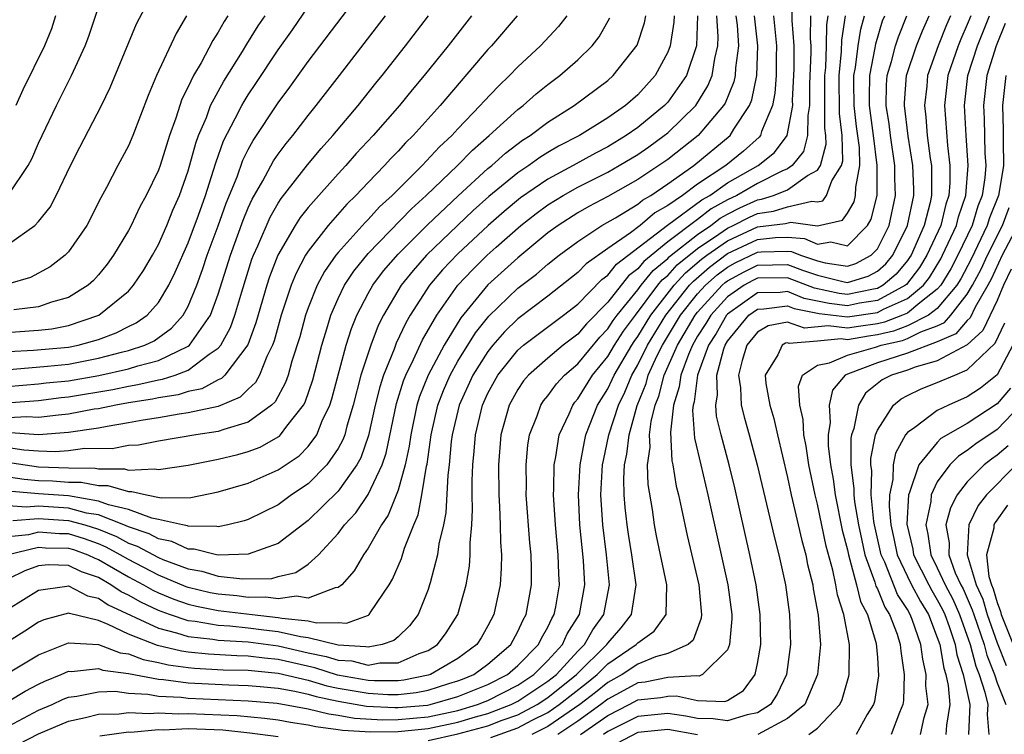
# Model space of a CAD drawing. Units: inches. Extents: x 2610000 to 2613000, y 1485000 to 1488000.
# Drawn here: x 2610130 to 2610195, y 1485915 to 1485963 of the extents above; entities that cross this region are included whole.
import ezdxf

# ---------------------------------------------------------------- set-up
doc = ezdxf.new("R2010")
doc.units = ezdxf.units.IN
doc.header["$MEASUREMENT"] = 0
doc.layers.add('LD26101485_2ft', color=234, linetype='Continuous')

msp = doc.modelspace()

# ---------------------------------------------------------------- linework, layer by layer
at = {"layer": 'LD26101485_2ft'}
for points, elevation in [([(2610127, 1485939.2), (2610131.597, 1485939.597), (2610133, 1485939.741), (2610135, 1485940.124), (2610136.534, 1485940.534), (2610137, 1485940.641), (2610138.103, 1485941), (2610138.712, 1485941.288), (2610139.871, 1485942.129), (2610140.655, 1485943), (2610141, 1485943.611), (2610141.574, 1485945), (2610141.957, 1485946.043), (2610142.267, 1485947), (2610143, 1485948.97), (2610143.528, 1485950.472), (2610144.253, 1485952.253), (2610144.641, 1485953.359), (2610145, 1485954.078), (2610145.325, 1485954.675), (2610147, 1485957.193), (2610147.776, 1485958.224), (2610149, 1485959.934), (2610152.821, 1485965)], 9418), ([(2610129, 1485947.743), (2610130.746, 1485949), (2610131, 1485949.267), (2610131.773, 1485950.227), (2610132.186, 1485951), (2610133.145, 1485953), (2610133.768, 1485954.232), (2610135.214, 1485957), (2610135.794, 1485958.206), (2610137.542, 1485962.458), (2610138.871, 1485965)], 9408), ([(2610129, 1485940.573), (2610130.657, 1485940.657), (2610133, 1485940.869), (2610133.648, 1485941), (2610135, 1485941.387), (2610136.178, 1485941.822), (2610137, 1485942.248), (2610137.51, 1485942.49), (2610138.244, 1485943), (2610139, 1485943.845), (2610139.705, 1485945), (2610140.13, 1485945.87), (2610141, 1485947.84), (2610141.674, 1485949.674), (2610142.139, 1485951), (2610142.69, 1485952.69), (2610142.829, 1485953.171), (2610143.351, 1485954.649), (2610144.131, 1485956.131), (2610144.562, 1485957), (2610144.718, 1485957.282), (2610145, 1485957.727), (2610145.516, 1485958.484), (2610147, 1485960.731), (2610147.945, 1485962.055), (2610149, 1485963.588)], 9416), ([(2610129, 1485951.043), (2610130.316, 1485953), (2610130.553, 1485953.448), (2610131, 1485954.486), (2610131.241, 1485955), (2610132.204, 1485957), (2610133.213, 1485959), (2610134.121, 1485961), (2610134.354, 1485961.646), (2610135, 1485963.566)], 9406), ([(2610129, 1485923.393), (2610131, 1485924.645), (2610132.901, 1485924.901), (2610133, 1485924.926), (2610134.268, 1485924.268), (2610135, 1485924.102), (2610135.654, 1485923.654), (2610139, 1485922.095), (2610140.207, 1485921.793), (2610141, 1485921.536), (2610142.635, 1485921.365), (2610143, 1485921.301), (2610145, 1485921.176), (2610147, 1485920.909), (2610149, 1485920.458), (2610150.209, 1485920.209), (2610151, 1485919.958), (2610151.907, 1485919.908), (2610153, 1485919.634), (2610153.78, 1485919.78), (2610155, 1485919.791), (2610156.403, 1485920.403), (2610157, 1485920.606), (2610157.635, 1485921), (2610158.212, 1485921.788), (2610158.995, 1485923), (2610159.543, 1485925), (2610159.76, 1485926.24), (2610159.813, 1485927), (2610159.804, 1485927.804), (2610159.922, 1485929), (2610159.981, 1485930.019), (2610159.952, 1485931), (2610159.946, 1485931.947), (2610159.993, 1485933), (2610160.086, 1485933.914), (2610160.161, 1485935), (2610160.637, 1485937), (2610161, 1485937.791), (2610161.665, 1485939), (2610163, 1485940.668), (2610163.382, 1485941), (2610166.041, 1485943), (2610167, 1485943.745), (2610168.607, 1485945.393), (2610169, 1485945.675), (2610169.586, 1485946.414), (2610172.996, 1485949.004), (2610175.29, 1485950.71), (2610175.815, 1485951), (2610177, 1485951.844), (2610179.048, 1485953), (2610180.138, 1485953.862), (2610180.979, 1485955), (2610181.343, 1485957), (2610181.342, 1485957.343), (2610181.452, 1485959.452), (2610181.451, 1485961), (2610181.317, 1485962.684), (2610181.305, 1485963.305)], 9446), ([(2610127, 1485916.013), (2610130.107, 1485917.893), (2610131, 1485918.368), (2610131.432, 1485918.568), (2610132.514, 1485919), (2610133, 1485919.215), (2610133.203, 1485919.203), (2610135, 1485919.407), (2610135.296, 1485919.296), (2610137, 1485919.071), (2610139, 1485918.681), (2610139.337, 1485918.663), (2610141, 1485918.44), (2610143.694, 1485918.306), (2610145, 1485918.278), (2610145.788, 1485918.212), (2610147, 1485918.081), (2610148.106, 1485917.893), (2610149, 1485917.683), (2610149.528, 1485917.528), (2610151, 1485917.23), (2610152.899, 1485916.899), (2610154.792, 1485916.792), (2610155, 1485916.795), (2610156.963, 1485916.963), (2610157.154, 1485917), (2610159, 1485917.526), (2610161, 1485918.331), (2610162.31, 1485919), (2610163, 1485919.597), (2610164.384, 1485921), (2610164.572, 1485921.428), (2610165, 1485922.156), (2610165.261, 1485922.739), (2610165.428, 1485923), (2610165.528, 1485923.528), (2610165.768, 1485925), (2610165.724, 1485925.723), (2610165.691, 1485927), (2610165.5, 1485929), (2610165.372, 1485931), (2610165.397, 1485931.397), (2610165.416, 1485933), (2610165.533, 1485933.533), (2610165.757, 1485935), (2610166.418, 1485936.418), (2610166.657, 1485937), (2610166.801, 1485937.199), (2610167, 1485937.414), (2610167.99, 1485939), (2610169, 1485940.235), (2610169.453, 1485941), (2610170.058, 1485941.942), (2610170.842, 1485943), (2610172.35, 1485945), (2610172.639, 1485945.361), (2610173, 1485945.657), (2610173.642, 1485946.358), (2610175, 1485947.462), (2610176.41, 1485948.409), (2610177, 1485948.824), (2610177.382, 1485949), (2610178.452, 1485949.548), (2610179, 1485949.799), (2610180.062, 1485949.938), (2610181, 1485950.231), (2610182.624, 1485950.624), (2610183, 1485950.57), (2610183.351, 1485950.649), (2610183.607, 1485951), (2610183.965, 1485951.965), (2610184.597, 1485953), (2610184.681, 1485953.319), (2610184.645, 1485955), (2610184.461, 1485956.461), (2610184.442, 1485959), (2610184.613, 1485960.613), (2610184.63, 1485961.37), (2610184.87, 1485963)], 9452), ([(2610127, 1485941.708), (2610131, 1485942.003), (2610131.9, 1485942.1), (2610133, 1485942.302), (2610135.034, 1485943), (2610137, 1485944.614), (2610137.35, 1485945), (2610138.005, 1485945.995), (2610138.607, 1485947), (2610139, 1485947.716), (2610139.565, 1485949), (2610139.977, 1485950.023), (2610140.405, 1485951), (2610141, 1485952.643), (2610141.506, 1485954.494), (2610141.689, 1485955), (2610142.203, 1485956.203), (2610142.49, 1485957), (2610143.372, 1485958.628), (2610144.617, 1485960.617), (2610144.901, 1485961.099), (2610145.67, 1485962.33), (2610146.12, 1485963)], 9414), ([(2610127.845, 1485938.155), (2610131, 1485938.415), (2610131.519, 1485938.481), (2610133, 1485938.628), (2610135.026, 1485938.974), (2610137, 1485939.425), (2610137.629, 1485939.629), (2610139, 1485939.984), (2610141, 1485940.94), (2610141.079, 1485941), (2610142.488, 1485943), (2610143, 1485944.4), (2610143.807, 1485947), (2610144.657, 1485949.343), (2610145, 1485950.174), (2610145.257, 1485950.743), (2610145.968, 1485951.968), (2610146.688, 1485953.312), (2610147, 1485953.763), (2610147.527, 1485954.473), (2610147.97, 1485955), (2610149, 1485956.34), (2610149.54, 1485957), (2610151.094, 1485959), (2610154.167, 1485963)], 9420), ([(2610128.784, 1485933.216), (2610130.102, 1485933), (2610131, 1485932.87), (2610133, 1485932.8), (2610134.783, 1485932.783), (2610135, 1485932.741), (2610136.738, 1485932.738), (2610137, 1485932.66), (2610138.75, 1485932.75), (2610139, 1485932.693), (2610141, 1485932.986), (2610143, 1485933.378), (2610144.307, 1485933.693), (2610145, 1485933.889), (2610145.807, 1485934.193), (2610147, 1485934.866), (2610147.08, 1485934.92), (2610147.158, 1485935), (2610147.58, 1485935.58), (2610148.697, 1485937), (2610148.804, 1485937.196), (2610149.308, 1485938.692), (2610149.906, 1485941), (2610150.317, 1485942.316), (2610150.511, 1485943), (2610151, 1485944.117), (2610151.427, 1485945), (2610152.049, 1485945.951), (2610153, 1485947.113), (2610155.89, 1485950.11), (2610156.883, 1485951), (2610158.967, 1485953), (2610159.966, 1485954.034), (2610161.083, 1485955), (2610163, 1485956.741), (2610163.347, 1485957), (2610164.226, 1485957.775), (2610165, 1485958.402), (2610165.8, 1485959), (2610167, 1485960.059), (2610167.954, 1485961), (2610168.415, 1485961.585), (2610169.137, 1485962.863)], 9430), ([(2610128.855, 1485937.145), (2610131, 1485937.3), (2610132.507, 1485937.493), (2610133, 1485937.542), (2610135.951, 1485938.049), (2610137, 1485938.27), (2610137.632, 1485938.368), (2610139, 1485938.685), (2610139.275, 1485938.725), (2610140.12, 1485939), (2610141, 1485939.333), (2610142.391, 1485940.391), (2610143, 1485940.802), (2610143.162, 1485941), (2610143.817, 1485942.183), (2610144.108, 1485943), (2610144.565, 1485944.565), (2610145.247, 1485946.753), (2610145.342, 1485947), (2610145.631, 1485947.631), (2610146.457, 1485949.543), (2610147, 1485950.489), (2610147.198, 1485950.802), (2610148.952, 1485953.048), (2610149.862, 1485954.138), (2610150.646, 1485955), (2610152.33, 1485957), (2610153.511, 1485958.489), (2610153.936, 1485959), (2610155.495, 1485961), (2610157.027, 1485963)], 9422), ([(2610128.895, 1485927), (2610131, 1485927.508), (2610131.473, 1485927.473), (2610133, 1485927.447), (2610133.342, 1485927.342), (2610134.285, 1485927), (2610134.763, 1485926.763), (2610135, 1485926.681), (2610137, 1485925.527), (2610138.002, 1485925), (2610138.633, 1485924.633), (2610139, 1485924.459), (2610140.027, 1485924.027), (2610141, 1485923.69), (2610141.557, 1485923.557), (2610143, 1485923.271), (2610145.27, 1485923), (2610147, 1485922.816), (2610147.24, 1485922.76), (2610149, 1485922.584), (2610149.555, 1485922.445), (2610151, 1485922.479), (2610151.569, 1485922.431), (2610153.036, 1485922.964), (2610153.077, 1485923), (2610153.194, 1485923.194), (2610154.413, 1485925), (2610154.632, 1485925.368), (2610155.239, 1485926.761), (2610155.439, 1485927.439), (2610156.056, 1485929), (2610156.342, 1485929.658), (2610156.599, 1485931), (2610156.909, 1485932.909), (2610156.946, 1485933.054), (2610157.208, 1485935), (2610157.654, 1485937), (2610158.027, 1485937.973), (2610158.479, 1485939), (2610159, 1485939.925), (2610160.177, 1485941.823), (2610161.065, 1485942.935), (2610163, 1485944.795), (2610164.248, 1485945.752), (2610165, 1485946.399), (2610165.759, 1485947), (2610167, 1485947.926), (2610168.614, 1485949), (2610169.512, 1485949.512), (2610171, 1485950.427), (2610171.31, 1485950.69), (2610171.868, 1485951), (2610173, 1485951.768), (2610174.745, 1485953), (2610177.174, 1485955), (2610177.42, 1485955.42), (2610178.454, 1485957), (2610178.615, 1485957.385), (2610178.946, 1485959), (2610179.028, 1485961), (2610178.805, 1485963)], 9442), ([(2610140.889, 1485963), (2610140.184, 1485961.816), (2610138.881, 1485959), (2610138.329, 1485957.671), (2610137.306, 1485955), (2610137, 1485954.308), (2610136.293, 1485953), (2610135.538, 1485951.538), (2610135.158, 1485950.842), (2610134.226, 1485949), (2610133, 1485947.227), (2610132.78, 1485947), (2610131.776, 1485946.224), (2610130.471, 1485945.529), (2610128.935, 1485945.065)], 9410), ([(2610129, 1485915.544), (2610131, 1485916.629), (2610131.907, 1485917), (2610132.654, 1485917.346), (2610133, 1485917.485), (2610133.552, 1485917.552), (2610135, 1485917.856), (2610136.117, 1485917.883), (2610137, 1485917.766), (2610138.3, 1485917.7), (2610139, 1485917.567), (2610140.515, 1485917.485), (2610141, 1485917.42), (2610145, 1485917.239), (2610146.922, 1485917.078), (2610149, 1485916.716), (2610150.374, 1485916.374), (2610151, 1485916.296), (2610152.092, 1485916.092), (2610153.986, 1485915.986), (2610155, 1485915.998), (2610157, 1485916.183), (2610159, 1485916.609), (2610160.314, 1485917), (2610160.806, 1485917.194), (2610161, 1485917.274), (2610163, 1485918.29), (2610164.07, 1485919), (2610165, 1485919.942), (2610165.968, 1485921), (2610166.287, 1485921.713), (2610167.108, 1485923), (2610167.476, 1485925), (2610167.384, 1485926.616), (2610167.135, 1485929), (2610167.04, 1485931), (2610167.151, 1485933), (2610167.443, 1485934.557), (2610167.539, 1485935), (2610168.323, 1485937), (2610169, 1485938.083), (2610169.304, 1485938.696), (2610169.427, 1485939), (2610170.6, 1485941), (2610170.756, 1485941.244), (2610171, 1485941.572), (2610171.876, 1485943), (2610173.429, 1485945), (2610174.18, 1485945.82), (2610175.264, 1485946.736), (2610175.619, 1485947), (2610177, 1485947.969), (2610179, 1485948.892), (2610180.871, 1485949.129), (2610181.223, 1485949.223), (2610183, 1485948.977), (2610184.659, 1485949.341), (2610185, 1485949.809), (2610185.438, 1485950.562), (2610185.547, 1485951), (2610185.552, 1485951.552), (2610185.829, 1485953), (2610185.802, 1485954.198), (2610185.614, 1485955.614), (2610185.45, 1485957), (2610185.426, 1485958.574), (2610185.432, 1485959), (2610185.539, 1485959.539), (2610185.726, 1485961), (2610185.887, 1485962.113), (2610186.141, 1485963)], 9454), ([(2610129, 1485919.109), (2610131, 1485920.327), (2610133, 1485921.117), (2610135, 1485920.996), (2610136.449, 1485920.449), (2610137, 1485920.377), (2610137.996, 1485919.996), (2610139, 1485919.804), (2610139.647, 1485919.647), (2610141, 1485919.464), (2610141.421, 1485919.421), (2610143.322, 1485919.322), (2610145, 1485919.288), (2610147, 1485919.084), (2610149, 1485918.616), (2610150.247, 1485918.247), (2610151, 1485918.095), (2610153, 1485917.747), (2610154.328, 1485917.672), (2610155, 1485917.676), (2610156.206, 1485917.794), (2610157, 1485917.953), (2610158.398, 1485918.398), (2610159, 1485918.57), (2610159.309, 1485918.691), (2610160.059, 1485919), (2610161, 1485919.687), (2610162.528, 1485921), (2610163, 1485921.869), (2610163.346, 1485922.654), (2610163.549, 1485923), (2610163.898, 1485925), (2610163.908, 1485926.092), (2610163.882, 1485927), (2610163.8, 1485927.8), (2610163.564, 1485931), (2610163.571, 1485931.571), (2610163.545, 1485933), (2610163.67, 1485934.33), (2610163.779, 1485935), (2610164.287, 1485936.287), (2610164.528, 1485937), (2610164.716, 1485937.284), (2610165, 1485937.618), (2610165.58, 1485938.42), (2610166.117, 1485939), (2610167, 1485939.755), (2610168.461, 1485941.539), (2610169, 1485942.082), (2610169.359, 1485942.641), (2610169.626, 1485943), (2610171, 1485944.684), (2610171.235, 1485945), (2610172.022, 1485945.978), (2610173, 1485946.784), (2610173.103, 1485946.897), (2610173.228, 1485947), (2610175, 1485948.401), (2610175.891, 1485949), (2610176.514, 1485949.486), (2610177, 1485949.754), (2610177.824, 1485950.176), (2610179, 1485950.715), (2610179.252, 1485950.748), (2610180.06, 1485951), (2610181, 1485951.384), (2610182.323, 1485952.323), (2610183, 1485952.677), (2610183.197, 1485953), (2610183.572, 1485954.428), (2610183.56, 1485955), (2610183.497, 1485955.497), (2610183.494, 1485959), (2610183.552, 1485959.552), (2610183.603, 1485961), (2610183.615, 1485962.385), (2610183.705, 1485963)], 9450), ([(2610182.525, 1485963), (2610182.51, 1485961.49), (2610182.549, 1485961), (2610182.549, 1485960.55), (2610182.463, 1485958.463), (2610182.464, 1485957), (2610182.348, 1485956.348), (2610182.342, 1485955), (2610182.07, 1485953.93), (2610181.316, 1485953), (2610181, 1485952.776), (2610180.621, 1485952.621), (2610179, 1485951.806), (2610177.623, 1485951), (2610177, 1485950.704), (2610175.902, 1485950.098), (2610175, 1485949.395), (2610173, 1485947.896), (2610171.404, 1485946.596), (2610171, 1485946.094), (2610170.377, 1485945.623), (2610169, 1485943.877), (2610167.571, 1485942.429), (2610167, 1485941.744), (2610166.023, 1485941), (2610165, 1485940.137), (2610163.708, 1485939), (2610163.383, 1485938.617), (2610163, 1485938.038), (2610162.425, 1485937), (2610161.87, 1485935), (2610161.702, 1485933), (2610161.722, 1485931), (2610161.781, 1485930.219), (2610161.821, 1485929), (2610161.833, 1485927.833), (2610161.9, 1485927), (2610161.892, 1485926.108), (2610161.812, 1485925), (2610161.393, 1485923), (2610161, 1485922.261), (2610160.538, 1485921.462), (2610160.251, 1485921), (2610159, 1485920.08), (2610157.161, 1485919), (2610157, 1485918.949), (2610155.377, 1485918.623), (2610155, 1485918.586), (2610153.423, 1485918.577), (2610153, 1485918.601), (2610150.967, 1485918.967), (2610149.448, 1485919.448), (2610147, 1485919.997), (2610146.085, 1485920.085), (2610145, 1485920.234), (2610144.249, 1485920.249), (2610142.355, 1485920.355), (2610141, 1485920.494), (2610140.554, 1485920.554), (2610138.94, 1485920.94), (2610137, 1485921.695), (2610135.647, 1485922.353), (2610135, 1485922.599), (2610133.068, 1485923.068), (2610133, 1485923.104), (2610131.347, 1485922.653), (2610131, 1485922.503), (2610130.095, 1485921.905), (2610129, 1485921.211)], 9448), ([(2610180.068, 1485963), (2610180.269, 1485961), (2610180.241, 1485960.241), (2610180.241, 1485959), (2610180.162, 1485957.838), (2610179.989, 1485957), (2610179.267, 1485955.267), (2610179.191, 1485955), (2610179.11, 1485954.89), (2610178.051, 1485953.949), (2610176.879, 1485953), (2610175, 1485951.745), (2610173.994, 1485951), (2610173, 1485950.317), (2610172.153, 1485949.847), (2610171.155, 1485949), (2610170.508, 1485948.508), (2610169, 1485947.457), (2610167.566, 1485946.434), (2610167, 1485945.843), (2610165, 1485944.27), (2610163, 1485942.763), (2610162.107, 1485941.893), (2610161.33, 1485941), (2610161, 1485940.584), (2610160.001, 1485939), (2610159.075, 1485937), (2610158.617, 1485935), (2610158.557, 1485934.557), (2610158.415, 1485933), (2610158.319, 1485932.319), (2610158.199, 1485929.801), (2610158.027, 1485929), (2610157.727, 1485927.727), (2610157.644, 1485927), (2610157.135, 1485925.135), (2610157.11, 1485925), (2610157, 1485924.677), (2610156.336, 1485923), (2610155.755, 1485922.245), (2610155, 1485921.526), (2610154.72, 1485921.28), (2610153.946, 1485921), (2610153, 1485920.823), (2610152.858, 1485920.858), (2610151, 1485920.961), (2610149, 1485921.46), (2610148.489, 1485921.511), (2610147, 1485921.861), (2610146.037, 1485921.963), (2610145, 1485922.102), (2610143.774, 1485922.226), (2610143, 1485922.271), (2610141.457, 1485922.543), (2610141, 1485922.591), (2610139.737, 1485923), (2610139, 1485923.269), (2610137.824, 1485923.824), (2610137, 1485924.304), (2610136.526, 1485924.526), (2610135.834, 1485925), (2610135, 1485925.471), (2610133.864, 1485925.863), (2610133, 1485926.29), (2610131.676, 1485926.324), (2610131, 1485926.259), (2610130.082, 1485925.918), (2610129, 1485925.389)], 9444), ([(2610177.56, 1485963), (2610177.63, 1485962.369), (2610177.72, 1485961), (2610177.524, 1485959.524), (2610177.501, 1485959), (2610177.416, 1485958.584), (2610176.832, 1485957.168), (2610176.729, 1485957), (2610175.039, 1485955), (2610173, 1485953.407), (2610172.42, 1485953), (2610171, 1485952.054), (2610169, 1485950.93), (2610167.739, 1485950.261), (2610167, 1485949.832), (2610165.686, 1485949), (2610165, 1485948.492), (2610163, 1485946.843), (2610161, 1485945.024), (2610159.185, 1485942.815), (2610158.07, 1485941), (2610157.007, 1485939), (2610156.431, 1485937.569), (2610156.261, 1485937), (2610155.848, 1485935), (2610155.75, 1485934.25), (2610155.481, 1485933), (2610155, 1485931.309), (2610154.344, 1485929.656), (2610153.885, 1485929), (2610153, 1485927.446), (2610152.684, 1485927), (2610152.064, 1485925.935), (2610151.238, 1485925), (2610151, 1485924.81), (2610150.801, 1485924.801), (2610149, 1485924.107), (2610148.228, 1485924.228), (2610147, 1485924.047), (2610146.167, 1485924.167), (2610145, 1485924.154), (2610144.247, 1485924.247), (2610143, 1485924.361), (2610142.467, 1485924.467), (2610141, 1485924.818), (2610140.865, 1485924.865), (2610139, 1485925.643), (2610137, 1485926.683), (2610136.458, 1485927), (2610135.515, 1485927.515), (2610135, 1485927.726), (2610134.065, 1485928.064), (2610133, 1485928.392), (2610132.402, 1485928.402), (2610131, 1485928.503), (2610130.342, 1485928.342), (2610129, 1485928.193)], 9440), ([(2610174.989, 1485963), (2610174.915, 1485961), (2610174.248, 1485959), (2610173, 1485957.235), (2610172.786, 1485957), (2610171, 1485955.538), (2610170.236, 1485955), (2610169, 1485954.252), (2610168.171, 1485953.829), (2610166.691, 1485953), (2610165, 1485952.09), (2610163.167, 1485950.833), (2610162.074, 1485949.926), (2610161.012, 1485949), (2610159, 1485947.107), (2610157.975, 1485946.025), (2610157.105, 1485945), (2610155.817, 1485943), (2610155.513, 1485942.487), (2610154.878, 1485941.122), (2610154.741, 1485940.741), (2610154.028, 1485939), (2610153.775, 1485938.225), (2610153.48, 1485937), (2610153.038, 1485934.962), (2610152.516, 1485933.484), (2610152.249, 1485933), (2610151, 1485931.238), (2610149, 1485929.288), (2610147, 1485927.763), (2610145, 1485927.031), (2610143.026, 1485926.974), (2610142.88, 1485927), (2610141.383, 1485927.383), (2610141, 1485927.385), (2610139.889, 1485927.889), (2610139, 1485928.056), (2610138.39, 1485928.39), (2610137, 1485928.868), (2610136.704, 1485929), (2610135, 1485929.658), (2610134.214, 1485929.786), (2610133, 1485930.109), (2610131, 1485930.239), (2610130.174, 1485930.174), (2610129, 1485930.278)], 9436), ([(2610129, 1485932.21), (2610130.048, 1485932.048), (2610131, 1485931.971), (2610131.942, 1485931.942), (2610133, 1485931.858), (2610133.85, 1485931.85), (2610135, 1485931.624), (2610135.623, 1485931.623), (2610137, 1485931.215), (2610137.226, 1485931.226), (2610138.209, 1485931), (2610139.187, 1485930.813), (2610141.179, 1485930.821), (2610143, 1485931.196), (2610145, 1485931.791), (2610147, 1485932.662), (2610148.392, 1485933.608), (2610149, 1485934.231), (2610149.569, 1485935), (2610149.936, 1485935.936), (2610150.442, 1485937), (2610150.581, 1485937.419), (2610151.539, 1485941), (2610151.886, 1485942.114), (2610152.248, 1485943), (2610153, 1485944.452), (2610153.308, 1485945), (2610154.032, 1485945.968), (2610155, 1485947.087), (2610156.961, 1485949.04), (2610159.018, 1485950.982), (2610161, 1485952.796), (2610161.254, 1485953), (2610162.171, 1485953.829), (2610163.316, 1485954.684), (2610163.828, 1485955), (2610165, 1485955.887), (2610166.755, 1485957), (2610169, 1485958.686), (2610169.359, 1485959), (2610170.958, 1485961.042), (2610171.463, 1485962.537), (2610171.547, 1485963)], 9432), ([(2610166.268, 1485963), (2610165.714, 1485962.287), (2610164.513, 1485961), (2610163, 1485959.596), (2610162.437, 1485959), (2610161.695, 1485958.305), (2610160.723, 1485957.277), (2610160.489, 1485957), (2610159, 1485955.458), (2610158.581, 1485955), (2610157.76, 1485954.24), (2610156.601, 1485953), (2610154.598, 1485951), (2610153.767, 1485950.233), (2610153, 1485949.392), (2610152.8, 1485949.199), (2610151, 1485947.194), (2610150.845, 1485947), (2610150.082, 1485945.918), (2610149.599, 1485945), (2610149, 1485943.501), (2610148.822, 1485943), (2610148.434, 1485941.566), (2610147.921, 1485939.921), (2610147.668, 1485939), (2610147.497, 1485938.503), (2610146.787, 1485937.213), (2610146.558, 1485937), (2610145, 1485935.848), (2610143.374, 1485935.374), (2610143, 1485935.224), (2610141.498, 1485935), (2610139, 1485934.591), (2610137.671, 1485934.329), (2610137, 1485934.289), (2610135.92, 1485934.08), (2610134.095, 1485934.095), (2610133, 1485933.951), (2610132.116, 1485933.884), (2610131, 1485933.925), (2610130.009, 1485933.991), (2610129, 1485934.149)], 9428), ([(2610159.9, 1485963), (2610158.335, 1485961), (2610156.742, 1485959), (2610155.945, 1485958.055), (2610155.1, 1485957), (2610153.346, 1485955), (2610152.208, 1485953.792), (2610151.517, 1485953), (2610151, 1485952.446), (2610149.705, 1485951), (2610149, 1485950.19), (2610148.471, 1485949.529), (2610148.137, 1485949), (2610146.979, 1485947), (2610146.43, 1485945.57), (2610146.25, 1485945), (2610145.517, 1485942.483), (2610144.968, 1485941.032), (2610143.441, 1485939), (2610143.221, 1485938.779), (2610143, 1485938.685), (2610141.911, 1485938.089), (2610141, 1485937.904), (2610140.318, 1485937.682), (2610139, 1485937.491), (2610138.602, 1485937.398), (2610137, 1485937.15), (2610136.169, 1485937), (2610135, 1485936.755), (2610134.714, 1485936.714), (2610133, 1485936.387), (2610132.335, 1485936.335), (2610131, 1485936.159), (2610130.214, 1485936.214), (2610129, 1485936.137)], 9424), ([(2610162.961, 1485963), (2610161.238, 1485961), (2610161, 1485960.747), (2610157.811, 1485957), (2610156.006, 1485955), (2610155.496, 1485954.505), (2610155, 1485953.959), (2610154.524, 1485953.476), (2610154.099, 1485953), (2610153, 1485951.866), (2610152.188, 1485951), (2610151.584, 1485950.416), (2610150.34, 1485949), (2610149, 1485947.267), (2610148.833, 1485947), (2610148.191, 1485945.809), (2610147.872, 1485945), (2610147.206, 1485943), (2610146.722, 1485941.278), (2610146.616, 1485941), (2610146.237, 1485940.237), (2610145.753, 1485939), (2610145.487, 1485938.513), (2610145, 1485938.06), (2610144.472, 1485937.528), (2610143, 1485936.912), (2610141, 1485936.469), (2610140.389, 1485936.389), (2610139, 1485936.142), (2610137.99, 1485935.99), (2610137, 1485935.801), (2610135.574, 1485935.575), (2610135, 1485935.454), (2610133, 1485935.16), (2610131, 1485935.007), (2610129.138, 1485935.138)], 9426), ([(2610173.434, 1485963), (2610173.42, 1485962.58), (2610173.17, 1485961), (2610173, 1485960.559), (2610172.158, 1485959), (2610171, 1485957.723), (2610170.176, 1485957), (2610169, 1485956.191), (2610167.103, 1485955), (2610165.716, 1485954.284), (2610165, 1485953.856), (2610164.471, 1485953.53), (2610163.741, 1485953), (2610163, 1485952.513), (2610161.069, 1485950.931), (2610160.012, 1485949.988), (2610158.965, 1485949), (2610156.902, 1485947), (2610156.007, 1485945.993), (2610155.206, 1485945), (2610154.025, 1485943), (2610153.682, 1485942.318), (2610153.173, 1485941), (2610152.519, 1485939), (2610152.009, 1485937), (2610151.584, 1485935.584), (2610151.438, 1485935), (2610151.324, 1485934.676), (2610151, 1485934.09), (2610150.244, 1485933), (2610149, 1485931.747), (2610147.899, 1485931), (2610147, 1485930.344), (2610145, 1485929.358), (2610144.733, 1485929.267), (2610143.641, 1485929), (2610143, 1485928.873), (2610142.899, 1485928.899), (2610141, 1485928.909), (2610140.937, 1485928.937), (2610140.604, 1485929), (2610139, 1485929.363), (2610138.556, 1485929.444), (2610137, 1485930.015), (2610135.669, 1485930.331), (2610135, 1485930.589), (2610133, 1485930.927), (2610131, 1485931.071), (2610129.216, 1485931.216)], 9434), ([(2610129.278, 1485929.278), (2610131, 1485929.413), (2610133, 1485929.291), (2610134.096, 1485929), (2610135, 1485928.71), (2610136.215, 1485928.215), (2610137, 1485927.785), (2610137.585, 1485927.585), (2610139, 1485926.821), (2610139.307, 1485926.693), (2610141, 1485926.057), (2610141.904, 1485925.904), (2610143, 1485925.579), (2610144.611, 1485925.389), (2610146.577, 1485925.423), (2610147, 1485925.542), (2610148.183, 1485925.817), (2610149, 1485926.38), (2610149.698, 1485927), (2610151, 1485928.414), (2610151.435, 1485929), (2610152.193, 1485929.807), (2610153, 1485931.025), (2610153.941, 1485933), (2610154.214, 1485933.786), (2610154.908, 1485937.092), (2610155.373, 1485938.627), (2610155.523, 1485939), (2610156.043, 1485940.043), (2610156.637, 1485941.363), (2610157.587, 1485943), (2610159, 1485944.997), (2610159.966, 1485946.034), (2610160.94, 1485947), (2610161.545, 1485947.545), (2610163.189, 1485949), (2610164.212, 1485949.788), (2610165, 1485950.364), (2610166.018, 1485951), (2610167, 1485951.547), (2610169, 1485952.561), (2610169.768, 1485953), (2610171, 1485953.744), (2610171.745, 1485954.255), (2610172.772, 1485955), (2610173, 1485955.187), (2610174.877, 1485957), (2610175.691, 1485958.309), (2610175.962, 1485959), (2610176.147, 1485960.147), (2610176.358, 1485961), (2610176.376, 1485961.624), (2610176.287, 1485963)], 9438), ([(2610143.645, 1485963), (2610143.386, 1485962.614), (2610143, 1485961.899), (2610142.645, 1485961.355), (2610141.851, 1485959.851), (2610141.351, 1485959), (2610141, 1485958.255), (2610140.573, 1485957.427), (2610140.166, 1485956.166), (2610139.74, 1485955), (2610139.11, 1485953), (2610139, 1485952.696), (2610138.176, 1485951), (2610137.758, 1485950.242), (2610137.18, 1485949), (2610137, 1485948.661), (2610136.01, 1485947), (2610135.581, 1485946.419), (2610135, 1485945.693), (2610134.67, 1485945.329), (2610134.318, 1485945), (2610133, 1485944.184), (2610131.867, 1485943.867), (2610131, 1485943.552), (2610129.358, 1485943.358)], 9412), ([(2610132.145, 1485963), (2610131.865, 1485962.135), (2610131.389, 1485961), (2610129.955, 1485958.045), (2610129.481, 1485957)], 9404), ([(2610129.654, 1485914.346), (2610131, 1485915.05), (2610133, 1485915.891), (2610134.129, 1485916.129), (2610135, 1485916.351), (2610136.383, 1485916.383), (2610137, 1485916.466), (2610138.395, 1485916.395), (2610139, 1485916.451), (2610140.377, 1485916.377), (2610141, 1485916.407), (2610144.263, 1485916.264), (2610146.092, 1485916.092), (2610147, 1485915.973), (2610147.821, 1485915.821), (2610149, 1485915.65), (2610149.521, 1485915.521), (2610151, 1485915.338), (2610151.284, 1485915.285), (2610153.18, 1485915.18), (2610155, 1485915.202), (2610155.221, 1485915.221), (2610157, 1485915.399), (2610159, 1485915.82), (2610160.168, 1485916.168), (2610161, 1485916.397), (2610162.557, 1485917), (2610163, 1485917.225), (2610165, 1485918.549), (2610165.567, 1485919), (2610167, 1485920.554), (2610167.453, 1485921), (2610168.01, 1485921.99), (2610168.734, 1485923), (2610169.123, 1485925), (2610168.916, 1485927), (2610168.662, 1485929), (2610168.543, 1485931), (2610168.659, 1485933), (2610168.713, 1485933.287), (2610169.075, 1485935), (2610169.717, 1485937), (2610170.143, 1485937.857), (2610170.602, 1485939), (2610171, 1485939.685), (2610171.65, 1485941), (2610172.883, 1485943), (2610174.46, 1485945), (2610174.718, 1485945.282), (2610175.785, 1485946.215), (2610177, 1485947.113), (2610179, 1485948.052), (2610180.196, 1485948.196), (2610181, 1485948.217), (2610182.124, 1485948.124), (2610183, 1485947.744), (2610183.899, 1485947.899), (2610185, 1485947.625), (2610186.336, 1485949), (2610186.58, 1485949.42), (2610186.974, 1485951), (2610186.994, 1485953), (2610186.743, 1485955), (2610186.47, 1485957), (2610186.462, 1485957.538), (2610186.484, 1485959), (2610186.851, 1485960.851), (2610186.887, 1485961.114), (2610187.348, 1485962.652), (2610187.486, 1485963)], 9456), ([(2610157, 1485914.599), (2610159, 1485915.031), (2610161, 1485915.583), (2610161.952, 1485915.952), (2610163, 1485916.314), (2610164.281, 1485917), (2610165, 1485917.475), (2610166.915, 1485919), (2610168.934, 1485921), (2610169, 1485921.101), (2610169.885, 1485922.115), (2610170.59, 1485923), (2610170.896, 1485925), (2610170.603, 1485927), (2610170.375, 1485928.375), (2610170.288, 1485929), (2610170.155, 1485930.156), (2610170.1, 1485931), (2610170.076, 1485932.076), (2610170.128, 1485933), (2610170.277, 1485933.723), (2610170.42, 1485935), (2610170.959, 1485936.959), (2610171.559, 1485938.441), (2610171.702, 1485939), (2610172.303, 1485940.303), (2610172.647, 1485941), (2610173.858, 1485943), (2610175, 1485944.423), (2610175.526, 1485945), (2610176.306, 1485945.694), (2610177, 1485946.212), (2610177.51, 1485946.49), (2610179, 1485947.212), (2610179.241, 1485947.241), (2610181, 1485947.285), (2610181.263, 1485947.263), (2610181.871, 1485947), (2610183, 1485946.622), (2610183.503, 1485946.497), (2610185, 1485946.28), (2610185.553, 1485946.447), (2610186.588, 1485947), (2610187, 1485947.428), (2610187.782, 1485949), (2610188.208, 1485951), (2610188.161, 1485952.161), (2610188.167, 1485953), (2610187.874, 1485955), (2610187.789, 1485955.788), (2610187.587, 1485957), (2610187.611, 1485958.389), (2610187.658, 1485959), (2610187.943, 1485959.943), (2610188.217, 1485961), (2610188.4, 1485961.6), (2610188.954, 1485963)], 9458), ([(2610161.194, 1485914.806), (2610163, 1485915.445), (2610163.958, 1485915.958), (2610165, 1485916.476), (2610165.766, 1485917), (2610167.575, 1485918.425), (2610168.284, 1485919), (2610169, 1485919.707), (2610170.893, 1485921), (2610171, 1485921.129), (2610172.101, 1485921.899), (2610172.895, 1485923), (2610172.953, 1485925), (2610172.26, 1485928.26), (2610172.118, 1485929), (2610171.979, 1485930.021), (2610171.692, 1485931.692), (2610171.661, 1485933), (2610171.822, 1485934.178), (2610171.788, 1485935), (2610171.894, 1485935.894), (2610172.163, 1485937), (2610172.405, 1485937.595), (2610172.765, 1485939), (2610173.648, 1485941), (2610174.829, 1485943), (2610175, 1485943.213), (2610176.631, 1485945), (2610176.826, 1485945.174), (2610177, 1485945.303), (2610178.099, 1485945.902), (2610179, 1485946.344), (2610181, 1485946.384), (2610181.994, 1485946.006), (2610183, 1485945.67), (2610184.772, 1485945.228), (2610185, 1485945.195), (2610186.387, 1485945.614), (2610187, 1485945.941), (2610187.568, 1485946.432), (2610188.037, 1485947), (2610189.016, 1485949), (2610189.425, 1485951), (2610189.425, 1485951.425), (2610189.36, 1485953), (2610189.045, 1485954.955), (2610188.808, 1485957), (2610188.812, 1485957.188), (2610188.952, 1485959), (2610189.616, 1485961), (2610190.002, 1485961.998), (2610190.447, 1485963)], 9460), ([(2610191.872, 1485963), (2610191.602, 1485962.398), (2610191.047, 1485961), (2610190.348, 1485959), (2610190.288, 1485958.288), (2610190.142, 1485957), (2610190.238, 1485956.238), (2610190.33, 1485955), (2610190.526, 1485953.474), (2610190.603, 1485953), (2610190.618, 1485952.618), (2610190.616, 1485951), (2610190.518, 1485950.517), (2610190.127, 1485949), (2610189.245, 1485947), (2610189.153, 1485946.847), (2610189, 1485946.65), (2610188.255, 1485945.745), (2610187.391, 1485945), (2610187, 1485944.789), (2610186.75, 1485944.75), (2610185, 1485944.386), (2610184.451, 1485944.451), (2610182.799, 1485944.799), (2610181, 1485945.497), (2610179, 1485945.467), (2610178.687, 1485945.313), (2610178.112, 1485945), (2610177, 1485944.232), (2610175.87, 1485943), (2610175.556, 1485942.444), (2610175, 1485941.595), (2610174.651, 1485941), (2610174.382, 1485940.382), (2610173.87, 1485939), (2610173.777, 1485938.222), (2610173.389, 1485937), (2610173.185, 1485935.185), (2610173.281, 1485933.281), (2610173.343, 1485933), (2610173.573, 1485931.573), (2610173.718, 1485931), (2610173.923, 1485930.077), (2610174.29, 1485928.29), (2610175.07, 1485925), (2610175.231, 1485923.231), (2610175.264, 1485923), (2610175.244, 1485922.756), (2610174.705, 1485921.295), (2610174.37, 1485921), (2610173, 1485920.405), (2610172.177, 1485920.177), (2610171, 1485919.704), (2610169.963, 1485919), (2610169, 1485918.47), (2610168.188, 1485917.812), (2610167.144, 1485917), (2610165, 1485915.537), (2610163.921, 1485915)], 9462), ([(2610193.233, 1485963), (2610193, 1485962.427), (2610192.558, 1485961.442), (2610192.383, 1485961), (2610191.709, 1485959), (2610191.484, 1485957), (2610191.672, 1485954.328), (2610191.834, 1485953), (2610191.832, 1485951.832), (2610191.77, 1485951), (2610191.574, 1485950.426), (2610191.226, 1485949), (2610190.309, 1485947), (2610189.815, 1485946.185), (2610188.941, 1485945.059), (2610188.873, 1485945), (2610187, 1485943.99), (2610185.805, 1485943.805), (2610185, 1485943.637), (2610183.781, 1485943.781), (2610182.121, 1485944.121), (2610181, 1485944.58), (2610180.516, 1485944.516), (2610179, 1485944.493), (2610177, 1485943.08), (2610176.927, 1485943), (2610176.23, 1485941.77), (2610175.727, 1485941), (2610174.987, 1485939), (2610174.776, 1485937.224), (2610174.704, 1485937), (2610174.667, 1485936.667), (2610174.798, 1485934.798), (2610175.202, 1485933), (2610175.688, 1485931), (2610177.009, 1485925), (2610177.275, 1485923), (2610177.278, 1485922.722), (2610177.137, 1485921), (2610177, 1485920.645), (2610175.321, 1485919), (2610175.1, 1485918.9), (2610174.922, 1485918.922), (2610173, 1485918.811), (2610171.504, 1485918.496), (2610171, 1485918.447), (2610170.075, 1485917.925), (2610169, 1485917.359), (2610168.547, 1485917), (2610167, 1485915.885), (2610165.657, 1485915)], 9464), ([(2610167.19, 1485915), (2610169, 1485916.274), (2610170.427, 1485917), (2610171, 1485917.309), (2610172.542, 1485917.458), (2610173, 1485917.555), (2610173.589, 1485917.589), (2610175, 1485917.267), (2610176.81, 1485917.19), (2610177, 1485917.277), (2610178.057, 1485917.943), (2610178.836, 1485919), (2610179, 1485919.742), (2610179.209, 1485921), (2610179.178, 1485923), (2610178.909, 1485925), (2610178.493, 1485927), (2610177.476, 1485931.475), (2610177.101, 1485933), (2610176.564, 1485935), (2610176.265, 1485936.265), (2610176.213, 1485937), (2610176.325, 1485937.675), (2610176.281, 1485939), (2610176.75, 1485940.75), (2610176.842, 1485941), (2610177, 1485941.264), (2610178.422, 1485943), (2610179, 1485943.409), (2610179.416, 1485943.416), (2610181, 1485943.625), (2610181.443, 1485943.444), (2610183.111, 1485943.111), (2610185, 1485942.887), (2610187, 1485943.19), (2610187.412, 1485943.412), (2610189, 1485944.114), (2610190.074, 1485945), (2610190.478, 1485945.522), (2610191.233, 1485946.767), (2610191.354, 1485947), (2610192.28, 1485949), (2610192.421, 1485949.579), (2610192.905, 1485951), (2610193.058, 1485953), (2610192.914, 1485955), (2610192.808, 1485957), (2610193.034, 1485959), (2610193.676, 1485961), (2610194.49, 1485963)], 9466), ([(2610195.524, 1485962.476), (2610194.932, 1485961), (2610194.299, 1485959), (2610194.079, 1485957), (2610194.123, 1485956.122), (2610194.177, 1485953.823), (2610194.233, 1485953), (2610194.168, 1485952.168), (2610193.993, 1485951), (2610193.711, 1485950.29), (2610193.32, 1485949), (2610192.363, 1485947), (2610191.897, 1485946.103), (2610191.227, 1485945), (2610191, 1485944.73), (2610189.825, 1485943.825), (2610189, 1485943.144), (2610188.673, 1485943), (2610187.465, 1485942.535), (2610187, 1485942.433), (2610185.746, 1485942.254), (2610185, 1485942.127), (2610183.72, 1485942.28), (2610182.143, 1485942.142), (2610181, 1485942.526), (2610179.718, 1485942.282), (2610179, 1485941.861), (2610178.293, 1485941), (2610177.974, 1485939.974), (2610177.733, 1485939), (2610177.856, 1485938.144), (2610177.909, 1485937), (2610178.12, 1485936.12), (2610178.444, 1485935), (2610178.984, 1485933), (2610180.124, 1485928.124), (2610180.423, 1485927), (2610180.864, 1485925), (2610181.132, 1485923), (2610181.199, 1485921), (2610180.941, 1485919), (2610180.312, 1485917.688), (2610179.872, 1485917), (2610179, 1485916.445), (2610178.311, 1485916.311), (2610177, 1485915.898), (2610176.04, 1485916.04), (2610175, 1485916.071), (2610174.219, 1485916.219), (2610173, 1485916.401), (2610171, 1485916.208), (2610169, 1485915.202), (2610168.713, 1485915)], 9468), ([(2610195.566, 1485959), (2610195.342, 1485957), (2610195.391, 1485955.391), (2610195.385, 1485954.615), (2610195.413, 1485953), (2610195.1, 1485951.1), (2610195.078, 1485951), (2610194.485, 1485949.514), (2610194.33, 1485949), (2610193.249, 1485946.751), (2610192.561, 1485945.439), (2610192.294, 1485945), (2610191, 1485943.454), (2610190.41, 1485943), (2610189, 1485942.281), (2610188.075, 1485941.925), (2610187, 1485941.691), (2610186.396, 1485941.604), (2610185, 1485941.366), (2610184.584, 1485941.416), (2610183, 1485941.263), (2610181.114, 1485941.115), (2610181, 1485941.153), (2610180.871, 1485941.129), (2610180.652, 1485941), (2610180.344, 1485940.345), (2610179.517, 1485939), (2610179.559, 1485938.442), (2610179.813, 1485937), (2610180.091, 1485936.091), (2610180.329, 1485935), (2610181, 1485932.152), (2610181.24, 1485931), (2610181.947, 1485927.947), (2610182.213, 1485927), (2610182.343, 1485926.343), (2610182.684, 1485925), (2610182.719, 1485924.719), (2610183.044, 1485922.956), (2610183.195, 1485921), (2610183.003, 1485919), (2610182.146, 1485917), (2610181, 1485916.065), (2610179.007, 1485914.993)], 9470), ([(2610182.433, 1485915), (2610183, 1485915.423), (2610184.498, 1485917), (2610184.656, 1485917.344), (2610185.103, 1485918.897), (2610185.119, 1485919), (2610185.137, 1485921), (2610184.755, 1485923), (2610184.326, 1485924.326), (2610184.228, 1485925), (2610184.025, 1485925.975), (2610183.584, 1485927.583), (2610183, 1485930.378), (2610182.841, 1485931), (2610182.418, 1485933), (2610182.25, 1485934.25), (2610182.092, 1485935), (2610182.042, 1485936.041), (2610181.819, 1485937), (2610181.737, 1485938.263), (2610181.989, 1485939), (2610183, 1485939.657), (2610183.81, 1485939.81), (2610185, 1485940.342), (2610186.875, 1485940.875), (2610187.24, 1485941), (2610188.685, 1485941.315), (2610189, 1485941.437), (2610189.891, 1485941.891), (2610191, 1485942.301), (2610191.483, 1485942.517), (2610191.902, 1485943), (2610193, 1485944.396), (2610193.35, 1485945), (2610193.922, 1485946.078), (2610194.348, 1485947), (2610195.348, 1485949), (2610195.802, 1485950.198)], 9472), ([(2610196.382, 1485949), (2610195.337, 1485947), (2610194.595, 1485945.405), (2610194.38, 1485945), (2610193.531, 1485943.531), (2610193.183, 1485942.817), (2610193, 1485942.65), (2610192.233, 1485941.767), (2610191, 1485941.214), (2610189, 1485940.455), (2610187, 1485939.819), (2610185, 1485939.073), (2610184.837, 1485939), (2610184, 1485938), (2610183.774, 1485937), (2610183.837, 1485935.837), (2610183.717, 1485935), (2610183.721, 1485934.279), (2610183.869, 1485933), (2610184.043, 1485932.043), (2610184.172, 1485931), (2610184.654, 1485928.654), (2610185, 1485927.32), (2610185.068, 1485927), (2610185.612, 1485925), (2610185.879, 1485923.879), (2610186.332, 1485923), (2610186.923, 1485921.077), (2610187, 1485920.139), (2610187.075, 1485918.925), (2610186.802, 1485917.198), (2610186.744, 1485917), (2610186.325, 1485916.325), (2610185.584, 1485915)], 9474), ([(2610195.924, 1485946.076), (2610195.408, 1485945), (2610195, 1485943.991), (2610194.027, 1485941.973), (2610192.983, 1485941.017), (2610191, 1485939.947), (2610189.528, 1485939.529), (2610189, 1485939.325), (2610187.944, 1485939), (2610187.326, 1485938.674), (2610186.211, 1485937.789), (2610185.73, 1485937), (2610185.425, 1485935.425), (2610185.267, 1485935), (2610185.223, 1485934.777), (2610185.232, 1485933), (2610185.432, 1485931.432), (2610185.425, 1485931), (2610185.473, 1485930.527), (2610185.73, 1485929), (2610185.949, 1485927.949), (2610186.169, 1485927), (2610186.839, 1485925.161), (2610186.905, 1485924.905), (2610187, 1485924.72), (2610187.489, 1485923.49), (2610187.808, 1485923), (2610188.312, 1485921.688), (2610188.528, 1485921), (2610188.556, 1485920.556), (2610188.794, 1485919), (2610188.731, 1485917.269), (2610188.69, 1485917), (2610188.466, 1485916.466), (2610187.926, 1485915)], 9476), ([(2610189.872, 1485915), (2610190.123, 1485916.122), (2610190.378, 1485917), (2610190.241, 1485918.241), (2610190.264, 1485919), (2610190.021, 1485920.021), (2610189.908, 1485921), (2610189.319, 1485922.681), (2610189.193, 1485923), (2610189, 1485923.349), (2610188.349, 1485924.349), (2610187.488, 1485926.512), (2610187.259, 1485927), (2610186.81, 1485929), (2610186.771, 1485929.229), (2610186.594, 1485931), (2610186.619, 1485932.618), (2610186.57, 1485933), (2610186.568, 1485933.432), (2610186.879, 1485935), (2610187, 1485935.327), (2610188.083, 1485937), (2610188.587, 1485937.412), (2610189, 1485937.63), (2610189.927, 1485938.073), (2610191, 1485938.495), (2610192.161, 1485939), (2610193, 1485939.341), (2610194.871, 1485941.13), (2610195.511, 1485942.489)], 9478), ([(2610196.045, 1485941), (2610195, 1485939.021), (2610193.871, 1485938.129), (2610193, 1485937.546), (2610191.742, 1485937), (2610191, 1485936.634), (2610189.493, 1485935.493), (2610189, 1485935.159), (2610188.882, 1485935), (2610188.204, 1485933.796), (2610188.052, 1485933), (2610188.032, 1485932.033), (2610187.815, 1485931), (2610187.776, 1485930.224), (2610187.889, 1485929), (2610188.095, 1485928.095), (2610188.32, 1485927), (2610189, 1485925.549), (2610189.278, 1485925), (2610189.871, 1485923.871), (2610190.4, 1485923), (2610191, 1485921.477), (2610191.161, 1485921), (2610191.429, 1485919.43), (2610191.567, 1485919), (2610191.73, 1485918.27), (2610191.845, 1485917), (2610191.611, 1485915.611), (2610191.571, 1485915)], 9480), ([(2610195.874, 1485938.126), (2610195, 1485937.07), (2610193, 1485935.77), (2610191.244, 1485934.756), (2610191, 1485934.505), (2610189.755, 1485933), (2610189.148, 1485931.148), (2610189.077, 1485931), (2610188.965, 1485929.035), (2610189.364, 1485927.364), (2610189.412, 1485927), (2610190.424, 1485925), (2610190.622, 1485924.622), (2610191, 1485923.999), (2610191.344, 1485923.344), (2610191.495, 1485923), (2610191.78, 1485922.22), (2610192.191, 1485921), (2610192.309, 1485920.309), (2610192.729, 1485919), (2610193.179, 1485917), (2610193.087, 1485915)], 9482), ([(2610196.555, 1485937), (2610195, 1485935.363), (2610193.581, 1485934.419), (2610193, 1485933.953), (2610192.406, 1485933.595), (2610191.825, 1485933), (2610191, 1485931.866), (2610190.586, 1485931), (2610190.559, 1485930.559), (2610190.223, 1485929), (2610190.376, 1485928.376), (2610190.56, 1485927), (2610191, 1485926.128), (2610191.52, 1485925), (2610192.03, 1485924.03), (2610192.48, 1485923), (2610193.198, 1485921), (2610193.564, 1485919.564), (2610193.787, 1485919), (2610194.18, 1485917.82), (2610194.366, 1485917), (2610194.333, 1485916.332), (2610194.431, 1485915)], 9484), ([(2610195.727, 1485934.273), (2610195, 1485933.643), (2610194.615, 1485933.385), (2610194.134, 1485933), (2610193, 1485931.862), (2610192.325, 1485931), (2610191.87, 1485930.13), (2610191.578, 1485929), (2610191.791, 1485927.791), (2610191.76, 1485927), (2610192.196, 1485925.804), (2610192.567, 1485925), (2610192.716, 1485924.716), (2610193.33, 1485923.33), (2610193.426, 1485923), (2610194.12, 1485921), (2610194.299, 1485920.299), (2610194.814, 1485919), (2610195, 1485918.44), (2610195.567, 1485917)], 9486), ([(2610196.252, 1485933), (2610194.274, 1485931), (2610193.716, 1485930.284), (2610193.097, 1485929), (2610192.994, 1485927), (2610193.594, 1485925), (2610194.03, 1485924.03), (2610194.331, 1485923), (2610195, 1485921.117), (2610195.601, 1485919.601)], 9488), ([(2610195.687, 1485930.313), (2610194.852, 1485929.148), (2610194.78, 1485929), (2610194.768, 1485928.768), (2610194.29, 1485927), (2610194.441, 1485925.559), (2610194.608, 1485925), (2610194.73, 1485924.73), (2610195, 1485923.804), (2610195.219, 1485923.219), (2610195.267, 1485923), (2610196.335, 1485920.334)], 9490), ([(2610135.085, 1485914.915), (2610137, 1485915.17), (2610137.162, 1485915.162), (2610139, 1485915.333), (2610139.316, 1485915.316), (2610141, 1485915.399), (2610143.308, 1485915.308), (2610145.116, 1485915.117), (2610147, 1485914.868)], 9458), ([(2610175, 1485914.969), (2610173, 1485915.328), (2610171, 1485915.12), (2610169.601, 1485914.399)], 9470)]:
    msp.add_lwpolyline(points, dxfattribs=dict(at, elevation=elevation))

doc.saveas('drawing.dxf')
